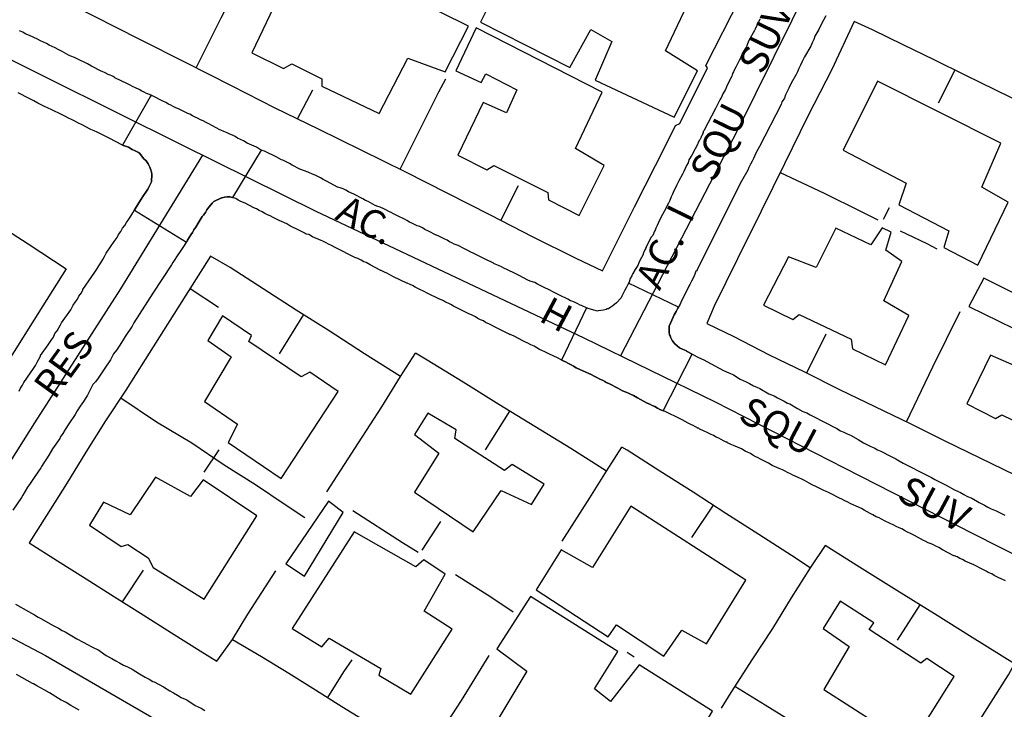
# Model space of a CAD drawing. Units: millimetres. Extents: x 185548 to 187962, y 1660429 to 1663206.
# Drawn here: x 185910 to 185998, y 1663041 to 1663102 of the extents above; entities that cross this region are included whole.
import ezdxf
from ezdxf.enums import TextEntityAlignment as Align

# ---------------------------------------------------------------- set-up
doc = ezdxf.new("R2010")
doc.units = ezdxf.units.MM
for name, color, linetype in [('IMAGEM', 7, 'Continuous'), ('V-AREA_VERDE', 3, 'Continuous'), ('V-CRUZAMENTO', 1, 'Continuous'), ('V-EDIFICACAO', 2, 'Continuous'), ('V-EIXO_DE_LOGRADOURO', 3, 'Continuous'), ('V-LOTE', 1, 'Continuous'), ('V-NOME_DOS_LOGRADOUROS', 7, 'Continuous'), ('V-QUADRA', 2, 'Continuous'), ('V-TESTADA', 5, 'Continuous')]:
    doc.layers.add(name, color=color, linetype=linetype)
picture_1 = doc.add_image_def('image1.jpg', size_in_pixel=(4022, 4626))

msp = doc.modelspace()

# ---------------------------------------------------------------- linework, layer by layer
at = {"layer": 'V-AREA_VERDE'}
msp.add_lwpolyline([(185915.61, 1663040.73), (185915.14, 1663040.99), (185914.86, 1663041.14), (185914.46, 1663041.4), (185914.16, 1663041.55), (185914, 1663041.62), (185912.97, 1663042.26), (185912.48, 1663042.54), (185912.18, 1663042.71), (185911.84, 1663042.9), (185911.54, 1663043.07), (185911.47, 1663043.1), (185910.51, 1663043.63), (185910.04, 1663043.91)], dxfattribs=at)
at = {"layer": 'V-CRUZAMENTO'}
for points in [[(185929.98, 1663091.54), (185929.72, 1663091.67), (185929.5, 1663091.8), (185929.25, 1663091.93), (185929.03, 1663092.02), (185928.8, 1663092.14), (185928.5, 1663092.25), (185928.22, 1663092.38), (185928.15, 1663092.4), (185927.47, 1663092.76), (185927.15, 1663092.92), (185926.91, 1663093.05), (185926.65, 1663093.19), (185926.42, 1663093.3), (185926.16, 1663093.43), (185925.95, 1663093.52), (185925.71, 1663093.65), (185925.45, 1663093.78), (185925.3, 1663093.84), (185924.81, 1663094.08), (185924.45, 1663094.27), (185924.23, 1663094.37), (185923.97, 1663094.48), (185923.78, 1663094.59), (185923.56, 1663094.69), (185923.33, 1663094.82), (185923.05, 1663094.96), (185922.19, 1663095.4), (185922.012, 1663095.472), (185921.92, 1663095.35), (185919.471, 1663091.041), (185919.53, 1663091.01), (185919.64, 1663090.96), (185920.01, 1663090.84), (185920.33, 1663090.66), (185920.59, 1663090.54), (185920.71, 1663090.47), (185920.78, 1663090.43), (185920.88, 1663090.37), (185920.97, 1663090.32), (185921.38, 1663089.83), (185921.57, 1663089.64), (185921.74, 1663089.38), (185921.87, 1663089.12), (185921.89, 1663089.08), (185921.93, 1663088.97), (185921.96, 1663088.91), (185921.98, 1663088.87), (185921.98, 1663088.8), (185922.02, 1663088.76), (185922.04, 1663088.63), (185922.08, 1663088.44), (185922.06, 1663087.77), (185921.87, 1663087.41), (185921.72, 1663087.11), (185921.55, 1663086.85), (185921.33, 1663086.55), (185921.08, 1663086.14), (185920.59, 1663085.37), (185920.54, 1663085.27), (185920.529, 1663085.251), (185925.17, 1663082.4), (185925.24, 1663082.5), (185925.26, 1663082.56), (185925.41, 1663082.82), (185925.56, 1663083.04), (185925.71, 1663083.25), (185925.83, 1663083.48), (185926.01, 1663083.74), (185926.22, 1663084.08), (185926.57, 1663084.69), (185926.69, 1663084.81), (185926.85, 1663085.03), (185926.99, 1663085.26), (185927.17, 1663085.5), (185927.34, 1663085.73), (185927.44, 1663085.86), (185927.6, 1663086.01), (185928.28, 1663086.34), (185928.35, 1663086.35), (185928.56, 1663086.4), (185928.78, 1663086.42), (185929.03, 1663086.42), (185929.25, 1663086.38), (185929.293, 1663086.365), (185931.851, 1663090.592), (185931.67, 1663090.69), (185931.39, 1663090.84), (185931.2, 1663090.93), (185930.58, 1663091.22), (185930.23, 1663091.42)], [(185968.5, 1663073.51), (185968.45, 1663073.6), (185968.41, 1663073.65), (185968.26, 1663073.95), (185968.22, 1663074.08), (185968.17, 1663074.12), (185968.17, 1663074.2), (185968.15, 1663074.31), (185968.13, 1663074.42), (185968.15, 1663074.93), (185968.5, 1663075.72), (185968.6, 1663075.92), (185968.78, 1663076.22), (185968.93, 1663076.52), (185968.976, 1663076.602), (185964.521, 1663078.749), (185964.42, 1663078.58), (185964.32, 1663078.32), (185964.21, 1663078.11), (185964.08, 1663077.89), (185963.93, 1663077.59), (185963.87, 1663077.44), (185963.44, 1663076.99), (185963.14, 1663076.73), (185962.95, 1663076.6), (185962.73, 1663076.45), (185962.63, 1663076.45), (185962.52, 1663076.41), (185962.31, 1663076.34), (185962.05, 1663076.3), (185961.83, 1663076.28), (185961.77, 1663076.26), (185961.02, 1663076.45), (185960.79, 1663076.55), (185958.56, 1663071.899), (185958.7, 1663071.82), (185958.92, 1663071.74), (185959.17, 1663071.58), (185959.41, 1663071.48), (185959.64, 1663071.35), (185959.86, 1663071.22), (185960.2, 1663071.07), (185961, 1663070.71), (185961.21, 1663070.6), (185961.47, 1663070.45), (185961.77, 1663070.32), (185961.96, 1663070.21), (185962.2, 1663070.11), (185962.43, 1663069.98), (185962.5, 1663069.93), (185962.54, 1663069.91), (185962.78, 1663069.81), (185963.57, 1663069.4), (185963.78, 1663069.29), (185963.98, 1663069.16), (185964.23, 1663069.08), (185964.51, 1663068.95), (185964.75, 1663068.82), (185964.96, 1663068.73), (185965.31, 1663068.54), (185966.18, 1663068.07), (185966.42, 1663067.96), (185966.63, 1663067.85), (185966.87, 1663067.75), (185967.11, 1663067.62), (185967.32, 1663067.51), (185967.54, 1663067.41), (185967.612, 1663067.384), (185970.201, 1663072.433), (185969.7, 1663072.7), (185969.68, 1663072.72), (185969.38, 1663072.83), (185969.06, 1663073), (185968.65, 1663073.34)]]:
    msp.add_lwpolyline(points, close=True, dxfattribs=at)
at = {"layer": 'V-EDIFICACAO'}
for points in [[(185932.74, 1663110.32), (185930.76, 1663106.38), (185933.58, 1663104.69), (185930.97, 1663099.24), (185933.81, 1663097.85), (185934.56, 1663098.27), (185937.21, 1663096.94), (185937.23, 1663096.28), (185942.31, 1663093.86), (185944.88, 1663098.79), (185948.19, 1663097.55), (185950.27, 1663101.63), (185932.74, 1663110.32)], [(185964.34, 1663106.86), (185964.628, 1663107.468), (185959.1, 1663110.02), (185956.278, 1663104.575), (185956.278, 1663104.575), (185953.32, 1663105.99), (185951.34, 1663101.99), (185959.29, 1663097.94), (185961.16, 1663101.32), (185963.04, 1663100.26), (185963.04, 1663100.26), (185961.55, 1663096.82), (185968.59, 1663093.52), (185970.67, 1663097.65), (185967.81, 1663099.42), (185970.24, 1663104.6), (185967.081, 1663106.259), (185966.96, 1663105.78), (185964.34, 1663106.86)], [(185950.957, 1663101.488), (185950.957, 1663101.488), (185949.15, 1663097.65), (185951.397, 1663096.619), (185951.83, 1663097.37), (185954.583, 1663095.96), (185953.65, 1663093.91), (185951.58, 1663094.825), (185949.33, 1663090.15), (185951.92, 1663088.85), (185952.53, 1663089.22), (185957.35, 1663086.82), (185957.4, 1663086.15), (185960.12, 1663084.78), (185962.35, 1663089.23), (185959.79, 1663090.75), (185962.18, 1663095.76), (185950.957, 1663101.488)], [(185986.68, 1663096.73), (185983.63, 1663090.6), (185989.26, 1663087.65), (185988.6, 1663085.72), (185993.04, 1663083.39), (185992.6, 1663081.92), (185995.64, 1663080.36), (185998.34, 1663085.97), (185995.97, 1663087.3), (185997.68, 1663091.22), (185986.68, 1663096.73)], [(185986.11, 1663082.17), (185982.98, 1663083.64), (185981.24, 1663080.14), (185978.78, 1663081.1), (185976.55, 1663076.8), (185979.15, 1663075.51), (185979.73, 1663075.94), (185984.34, 1663073.75), (185984.47, 1663072.91), (185987.42, 1663071.48), (185989.49, 1663075.87), (185987.27, 1663077.16), (185988.85, 1663080.68), (185987.44, 1663081.67), (185987.9, 1663083.3), (185987.1, 1663083.68), (185986.11, 1663082.17)], [(185998.87, 1663071.4), (185996.77, 1663072.33), (185994.66, 1663067.99), (185997.2, 1663066.68), (185997.77, 1663067.02), (186002.48, 1663064.75), (186002.54, 1663064.02), (186005.28, 1663062.69), (186008.545, 1663069.139), (186008.545, 1663069.139), (186005.62, 1663070.81), (186006.97, 1663073.77), (186005.12, 1663074.6), (186003.854, 1663071.818), (186003.854, 1663071.818), (186002.23, 1663072.53), (186003.55, 1663075.47), (185996.15, 1663079.19), (185994.82, 1663076.68), (186000.17, 1663074.05), (185998.87, 1663071.4)], [(185928.37, 1663075.85), (185927.06, 1663073.64), (185929.14, 1663072.18), (185929.14, 1663072.18), (185926.77, 1663068.21), (185929.71, 1663066.19), (185928.87, 1663064.56), (185933.6, 1663061.36), (185938.68, 1663069.1), (185936.14, 1663070.83), (185935.39, 1663070.41), (185930.72, 1663073.55), (185930.96, 1663074.09), (185928.37, 1663075.85)], [(185949.07, 1663064.9), (185949.18, 1663065.69), (185946.67, 1663067.17), (185945.47, 1663065.27), (185947.64, 1663063.61), (185945.47, 1663060.14), (185950.7, 1663056.61), (185953.19, 1663060.28), (185955.88, 1663059.03), (185957.027, 1663060.843), (185957.027, 1663060.843), (185954.16, 1663062.6), (185953.49, 1663062.05), (185949.07, 1663064.9)], [(185925.53, 1663059.76), (185922.42, 1663061.48), (185920.14, 1663058.11), (185917.79, 1663059.25), (185916.53, 1663057.2), (185919.36, 1663055.29), (185919.94, 1663055.48), (185921.75, 1663054.28), (185922.2, 1663053.43), (185926.74, 1663050.6), (185931.44, 1663058.03), (185926.66, 1663061.23), (185925.53, 1663059.76)], [(185934.02, 1663053.75), (185935.686, 1663052.647), (185939.11, 1663058.33), (185939.11, 1663058.33), (185937.8, 1663059.34), (185934.02, 1663053.75)], [(185964.739, 1663058.882), (185964.739, 1663058.882), (185961.31, 1663053.43), (185958.54, 1663055.01), (185956.31, 1663051.44), (185962.724, 1663047.248), (185963.44, 1663048.32), (185967.659, 1663045.521), (185967.659, 1663045.521), (185969.28, 1663047.85), (185971.48, 1663046.62), (185974.96, 1663052.29), (185964.739, 1663058.882)], [(185940.11, 1663056.6), (185934.58, 1663047.99), (185937.21, 1663046.36), (185937.86, 1663047.12), (185942.46, 1663044.42), (185942.29, 1663043.85), (185945.14, 1663042.16), (185948.819, 1663047.929), (185946.32, 1663049.55), (185948.2, 1663052.82), (185946.29, 1663054.11), (185945.6, 1663053.48), (185940.11, 1663056.6)], [(185955.8, 1663050.85), (185952.8, 1663046.17), (185955.46, 1663044.2), (185952.88, 1663039.89), (185963.31, 1663033.28), (185966.65, 1663038.23), (185969.55, 1663036.58), (185972.01, 1663040.63), (185965.46, 1663044.76), (185962.935, 1663041.51), (185962.935, 1663041.51), (185962.935, 1663041.51), (185961.5, 1663042.63), (185963.58, 1663045.96), (185955.8, 1663050.85)], [(185983.363, 1663050.44), (185981.87, 1663048.01), (185984.17, 1663046.38), (185981.91, 1663042.56), (185986.73, 1663039.49), (185986.85, 1663038.6), (185989.32, 1663037.01), (185993.52, 1663043.73), (185991.08, 1663045.32), (185990.55, 1663044.9), (185985.94, 1663047.91), (185986.365, 1663048.507), (185983.363, 1663050.44)]]:
    msp.add_lwpolyline(points, close=True, dxfattribs=at)
at = {"layer": 'V-EIXO_DE_LOGRADOURO'}
for points in [[(185963.83, 1663072.29), (185974.26, 1663092.41), (185980.69, 1663105.42), (185985.86, 1663116.45)], [(185890.59, 1663108.21), (185900.9, 1663102.95), (185912.83, 1663097), (185924.76, 1663091.05), (185936.69, 1663085.17), (185948.62, 1663079.53), (185960.55, 1663073.89), (185972.23, 1663068.19), (185983.73, 1663062.31), (185995.23, 1663056.43), (186006.73, 1663050.61), (186018.41, 1663045.27), (186030.18, 1663039.96)], [(185926.58, 1663090.15), (185919.29, 1663078.23), (185911.63, 1663066.31), (185904.1, 1663054.39), (185896.57, 1663042.47), (185888.67, 1663030.55), (185880.83, 1663018.63), (185873.36, 1663006.77), (185865.89, 1662994.91), (185858.36, 1662983.05), (185850.95, 1662971.19), (185843.54, 1662959.33), (185836.13, 1662947.47), (185828.53, 1662935.61), (185820.93, 1662923.75), (185813.27, 1662911.89), (185805.43, 1662900.03), (185800.04, 1662891.46)], [(185902.05, 1663051.14), (185912.6, 1663045.6), (185922.79, 1663039.67), (185932.98, 1663033.74), (185943.24, 1663027.93), (185953.5, 1663022.55), (185963.69, 1663016.98), (185973.76, 1663011.29), (185983.47, 1663005.78), (185987.44, 1663003.63)]]:
    msp.add_lwpolyline(points, dxfattribs=at)
at = {"layer": 'V-LOTE'}
for points in [[(185971.41, 1663098.13), (185974.48, 1663104.14), (185975.56, 1663106.38), (185962.52, 1663112.75), (185958.63, 1663114.71), (185954.67, 1663116.7), (185950.64, 1663118.67), (185946.61, 1663120.64), (185942.58, 1663122.72), (185938.51, 1663124.75), (185934.4, 1663126.68), (185930.27, 1663128.74), (185926.14, 1663130.71), (185922.07, 1663132.83), (185921.63, 1663133.07), (185918.45, 1663126.59)], [(185916.82, 1663123.21), (185914.23, 1663117.89), (185911.75, 1663113.08), (185909.29, 1663108.14), (185908.64, 1663106.73), (185912.73, 1663104.62), (185916.88, 1663102.56), (185920.99, 1663100.48), (185925.1, 1663098.4), (185929.21, 1663096.32), (185933.03, 1663094.37), (185936.89, 1663092.48), (185940.75, 1663090.59), (185944.61, 1663088.7), (185948.41, 1663086.77), (185952.21, 1663084.82), (185956.01, 1663082.87), (185959.83, 1663080.98), (185962.21, 1663079.84), (185965.05, 1663085.55), (185967.89, 1663091.09), (185968.7, 1663092.79)], [(185926.03, 1663097.93), (185928.26, 1663102.37), (185930.1, 1663106.03)], [(185999.95, 1663094.6), (185997.24, 1663095.94), (185994.49, 1663097.28), (185991.74, 1663098.62), (185988.99, 1663099.96), (185986.24, 1663101.3), (185984.63, 1663102.04), (185982.63, 1663097.78), (185980.5, 1663093.61), (185978.42, 1663089.38), (185976.34, 1663085.15), (185974.24, 1663080.92), (185972.14, 1663076.69), (185971.49, 1663075.16), (185973.9, 1663074), (185977.05, 1663072.35), (185980.2, 1663070.86), (185983.3, 1663069.29), (185986.45, 1663067.77), (185989.6, 1663066.25), (185992.7, 1663064.7), (185995.82, 1663063.2), (185998.92, 1663061.68)], [(185993.58, 1663097.72), (185992.09, 1663094.78)], [(185944.19, 1663088.91), (185947.64, 1663095.79), (185948.25, 1663096.94)], [(185935.05, 1663093.38), (185936.41, 1663095.97)], [(185978.04, 1663088.61), (185981.94, 1663086.76), (185985.18, 1663085.16), (185986.73, 1663084.37)], [(185953.17, 1663084.33), (185954.72, 1663087.43)], [(185987.22, 1663084.44), (185987.75, 1663085.49)], [(185906.85, 1663084.96), (185911.07, 1663082.24), (185914.46, 1663080.01), (185912.38, 1663076.72), (185909.02, 1663071.37), (185905.68, 1663066.09), (185902.46, 1663061.08), (185899.24, 1663056.07), (185896.02, 1663051.06), (185892.82, 1663046.01), (185889.6, 1663040.93), (185886.38, 1663035.85)], [(185988.71, 1663083.39), (185991.08, 1663082.27), (185991.98, 1663081.79)], [(185944.22, 1663070.44), (185941.02, 1663072.46), (185937.87, 1663074.51), (185934.93, 1663076.35), (185931.99, 1663078.24), (185929.05, 1663080.13), (185927.3, 1663081.14), (185921.48, 1663071.96), (185919.77, 1663069.22), (185917.97, 1663066.48), (185916.2, 1663063.71), (185914.49, 1663060.89), (185912.69, 1663058.07), (185911.15, 1663055.61), (185913.68, 1663054.01), (185916.22, 1663052.41), (185918.76, 1663050.81), (185921.3, 1663049.21), (185923.84, 1663047.61), (185926.38, 1663046.01), (185927.88, 1663045.09)], [(185925.49, 1663078.28), (185928.03, 1663076.62)], [(185989.29, 1663066.4), (185991.63, 1663071.28), (185994.04, 1663076.23)], [(185935.59, 1663075.94), (185933.42, 1663072.46)], [(185980.4, 1663070.76), (185982.11, 1663074.23)], [(185937.67, 1663060.16), (185940.49, 1663064.52), (185942.56, 1663067.72), (185944.22, 1663070.44), (185945.55, 1663072.52)], [(185962.56, 1663061.99), (185959.39, 1663064.01), (185956.19, 1663065.98), (185952.99, 1663067.95), (185949.79, 1663069.92), (185946.59, 1663071.89), (185945.55, 1663072.52)], [(185919.32, 1663068.53), (185922.5, 1663066.39), (185925.63, 1663064.53), (185928.53, 1663062.56), (185931.3, 1663060.81), (185933.96, 1663059.03), (185935.69, 1663057.89)], [(185951.8, 1663063.89), (185953.95, 1663067.36)], [(185958.63, 1663055.76), (185961.09, 1663059.64), (185962.56, 1663061.99), (185963.93, 1663064.15)], [(185980.7, 1663053.39), (185979.05, 1663054.49), (185976.12, 1663056.37), (185973.2, 1663058.25), (185970.28, 1663060.13), (185967.31, 1663061.99), (185964.4, 1663063.88), (185963.93, 1663064.15)], [(185926.75, 1663061.93), (185928.07, 1663063.91)], [(185970.15, 1663056.11), (185972.09, 1663058.97)], [(185939.99, 1663058.5), (185944.39, 1663055.66), (185945.79, 1663054.8)], [(185946.15, 1663054.98), (185947.82, 1663057.52)], [(185965.76, 1663029.74), (185969.98, 1663027.19), (185972.9, 1663025.33), (185975.82, 1663023.52), (185978.74, 1663021.71), (185981.66, 1663019.92), (185982.8, 1663019.25), (185985.04, 1663022.8), (185987.69, 1663027.03), (185990.34, 1663031.26), (185993.02, 1663035.44), (185995.7, 1663039.65), (185998.36, 1663043.88), (185998.88, 1663044.85), (185995.13, 1663047.2), (185991.78, 1663049.29), (185988.43, 1663051.38), (185985.08, 1663053.47), (185982.02, 1663055.38)], [(185982.02, 1663055.38), (185980.7, 1663053.39), (185979.02, 1663050.72), (185977.34, 1663047.99), (185975.56, 1663045.28), (185973.63, 1663042.3), (185972.77, 1663040.89)], [(185919.46, 1663050.37), (185921.33, 1663053.19)], [(185927.88, 1663045.09), (185929.27, 1663047.01), (185930.63, 1663049.28), (185933.11, 1663053.13)], [(185949.12, 1663052.79), (185952.27, 1663050.82), (185954.25, 1663049.49)], [(185988.48, 1663046.96), (185990.5, 1663050.09)], [(185929.27, 1663047.01), (185931.85, 1663045.51), (185934.27, 1663044.02), (185936.64, 1663042.53), (185939.01, 1663041.06), (185941.38, 1663039.59), (185943.75, 1663038.12), (185946.28, 1663036.59)], [(185946.28, 1663036.59), (185947.6, 1663038.45), (185949.66, 1663041.58), (185952.11, 1663045.58)], [(185964.41, 1663045.89), (185965.02, 1663045.48)], [(185937.75, 1663041.84), (185939.17, 1663044.13), (185939.93, 1663045.21)], [(185974, 1663042.87), (185976.7, 1663041.21), (185979.18, 1663039.66), (185980.32, 1663038.94)]]:
    msp.add_lwpolyline(points, dxfattribs=at)
at = {"layer": 'V-QUADRA'}
for points in [[(185982.09, 1663102.56), (185981.68, 1663101.77), (185981.47, 1663101.34), (185981.29, 1663101.04), (185981.12, 1663100.74), (185981.02, 1663100.44), (185980.89, 1663100.14), (185980.76, 1663099.86), (185980.2, 1663098.9), (185979.99, 1663098.47), (185979.84, 1663098.17), (185979.69, 1663097.87), (185979.56, 1663097.57), (185979.46, 1663097.33), (185979.02, 1663096.54), (185978.81, 1663096.11), (185978.64, 1663095.81), (185978.49, 1663095.51), (185978.4, 1663095.21), (185978.21, 1663094.91), (185978.19, 1663094.89), (185978.12, 1663094.65), (185976.2, 1663090.91), (185975.89, 1663090.37), (185975.76, 1663090.11), (185975.66, 1663089.85), (185975.53, 1663089.6), (185975.4, 1663089.34), (185975.25, 1663089.04), (185975.15, 1663088.8), (185974.58, 1663087.82), (185972.67, 1663083.99), (185970.64, 1663079.93), (185970.62, 1663079.84), (185970.51, 1663079.8), (185970.43, 1663079.56), (185970.3, 1663079.26), (185970.13, 1663078.92), (185969.98, 1663078.62), (185969.91, 1663078.47), (185969.5, 1663077.68), (185969.25, 1663077.16), (185969.12, 1663076.86), (185968.93, 1663076.52), (185968.78, 1663076.22), (185968.6, 1663075.92), (185968.5, 1663075.72), (185968.15, 1663074.93), (185968.13, 1663074.42), (185968.15, 1663074.31), (185968.17, 1663074.2), (185968.17, 1663074.12), (185968.22, 1663074.08), (185968.26, 1663073.95), (185968.41, 1663073.65), (185968.45, 1663073.6), (185968.5, 1663073.51), (185968.65, 1663073.34), (185969.06, 1663073), (185969.38, 1663072.83), (185969.68, 1663072.72), (185969.7, 1663072.7), (185969.7, 1663072.7), (185970.75, 1663072.14), (185971.22, 1663071.93), (185971.5, 1663071.78), (185972.98, 1663070.98), (185973.45, 1663070.75), (185973.75, 1663070.64), (185973.86, 1663070.58), (185974.48, 1663070.21), (185975, 1663069.95), (185975.3, 1663069.81), (185975.64, 1663069.61), (185975.94, 1663069.48), (185976.22, 1663069.36), (185977.01, 1663068.9), (185977.48, 1663068.71), (185977.78, 1663068.54), (185978.08, 1663068.39), (185978.38, 1663068.24), (185978.68, 1663068.07), (185978.88, 1663067.99), (185979.58, 1663067.58), (185980.06, 1663067.32), (185980.4, 1663067.19), (185980.7, 1663067.02), (185981, 1663066.87), (185981.3, 1663066.72), (185981.62, 1663066.55), (185982.2, 1663066.25), (185982.71, 1663065.99), (185983.06, 1663065.8), (185983.4, 1663065.6), (185983.7, 1663065.47), (185984, 1663065.32), (185984.28, 1663065.2), (185984.96, 1663064.81), (185985.46, 1663064.53), (185985.8, 1663064.34), (185986.1, 1663064.21), (185986.4, 1663064.08), (185986.7, 1663063.91), (185986.98, 1663063.78), (185987.86, 1663063.33), (185988.33, 1663063.09), (185988.63, 1663062.92), (185988.97, 1663062.73), (185989.27, 1663062.58), (185989.64, 1663062.39), (185990.43, 1663061.98), (185990.9, 1663061.75), (185991.2, 1663061.59), (185991.5, 1663061.44), (185991.8, 1663061.27), (185992.1, 1663061.12), (185992.4, 1663060.97), (185992.7, 1663060.82), (185992.81, 1663060.76), (185993.56, 1663060.35), (185994.08, 1663060.11), (185994.38, 1663059.94), (185994.72, 1663059.75), (185995.02, 1663059.64), (185995.08, 1663059.6), (185995.75, 1663059.22), (185996.22, 1663058.98), (185996.52, 1663058.81), (185996.82, 1663058.66), (185997.12, 1663058.53), (185997.27, 1663058.47), (185998.02, 1663058.08)], [(185976.22, 1663102.24), (185976.13, 1663102.03), (185976.04, 1663101.86), (185975.92, 1663101.62), (185975.79, 1663101.36), (185975.73, 1663101.24), (185975.25, 1663100.36), (185975.12, 1663100.06), (185975.02, 1663099.8), (185974.89, 1663099.59), (185974.8, 1663099.41), (185974.67, 1663099.18), (185974.56, 1663098.96), (185974.46, 1663098.73), (185974.42, 1663098.62), (185974.07, 1663097.97), (185973.9, 1663097.66), (185973.88, 1663097.55), (185973.79, 1663097.4), (185973.71, 1663097.19), (185973.6, 1663096.97), (185973.51, 1663096.76), (185973.41, 1663096.54), (185973.26, 1663096.22), (185973.15, 1663095.98), (185972.91, 1663095.6), (185972.79, 1663095.3), (185972.66, 1663095.06), (185972.28, 1663094.29), (185972.28, 1663094.29), (185971.23, 1663092.3), (185971.18, 1663092.25), (185971.18, 1663092.1), (185971.11, 1663092.08), (185971.11, 1663092), (185971.05, 1663091.85), (185970.98, 1663091.8), (185970.98, 1663091.74), (185970.96, 1663091.7), (185970.92, 1663091.63), (185970.9, 1663091.57), (185970.88, 1663091.52), (185970.81, 1663091.44), (185970.7, 1663091.18), (185970.69, 1663091.16), (185970.66, 1663091.1), (185970.45, 1663090.71), (185970.17, 1663090.13), (185969.91, 1663089.72), (185969.83, 1663089.47), (185969.7, 1663089.21), (185969.57, 1663088.95), (185969.44, 1663088.7), (185969.34, 1663088.46), (185969.01, 1663087.86), (185968.84, 1663087.5), (185968.71, 1663087.24), (185968.56, 1663086.98), (185968.45, 1663086.68), (185968.33, 1663086.42), (185968.2, 1663086.12), (185968.07, 1663085.87), (185967.94, 1663085.61), (185967.88, 1663085.46), (185967.36, 1663084.53), (185967.19, 1663084.15), (185967.08, 1663083.89), (185966.95, 1663083.64), (185966.87, 1663083.38), (185966.85, 1663083.36), (185966.68, 1663082.98), (185966.55, 1663082.85), (185966.1, 1663081.97), (185966.1, 1663081.94), (185966.05, 1663081.85), (185966.03, 1663081.79), (185965.97, 1663081.71), (185965.86, 1663081.45), (185965.8, 1663081.24), (185965.67, 1663081.02), (185965.54, 1663080.76), (185965.45, 1663080.55), (185965.35, 1663080.31), (185965.11, 1663079.95), (185964.92, 1663079.61), (185964.81, 1663079.39), (185964.68, 1663079.15), (185964.57, 1663078.83), (185964.42, 1663078.58), (185964.32, 1663078.32), (185964.21, 1663078.11), (185964.08, 1663077.89), (185963.93, 1663077.59), (185963.87, 1663077.44), (185963.44, 1663076.99), (185963.14, 1663076.73), (185962.95, 1663076.6), (185962.73, 1663076.45), (185962.63, 1663076.45), (185962.52, 1663076.41), (185962.31, 1663076.34), (185962.05, 1663076.3), (185961.83, 1663076.28), (185961.77, 1663076.26), (185961.02, 1663076.45), (185960.72, 1663076.58), (185960.46, 1663076.69), (185960.35, 1663076.75), (185960.22, 1663076.8), (185960.01, 1663076.9), (185959.78, 1663077.01), (185959.56, 1663077.1), (185959.35, 1663077.18), (185959.11, 1663077.33), (185958.83, 1663077.46), (185958.68, 1663077.53), (185958.15, 1663077.8), (185957.8, 1663077.97), (185957.59, 1663078.08), (185957.33, 1663078.21), (185957.12, 1663078.3), (185956.9, 1663078.42), (185956.65, 1663078.55), (185956.43, 1663078.66), (185956.19, 1663078.79), (185955.87, 1663078.9), (185955.62, 1663078.98), (185955.55, 1663079.01), (185954.78, 1663079.43), (185954.42, 1663079.6), (185954.42, 1663079.6), (185954.2, 1663079.71), (185953.99, 1663079.82), (185953.75, 1663079.94), (185953.43, 1663080.07), (185953.21, 1663080.2), (185952.94, 1663080.33), (185952.66, 1663080.44), (185952.38, 1663080.59), (185951.82, 1663080.85), (185951.46, 1663081.02), (185951.22, 1663081.15), (185950.94, 1663081.3), (185950.69, 1663081.43), (185950.47, 1663081.51), (185950.23, 1663081.66), (185949.93, 1663081.81), (185949.35, 1663082.11), (185949.01, 1663082.22), (185948.8, 1663082.35), (185948.58, 1663082.43), (185948.37, 1663082.56), (185948.11, 1663082.69), (185947.86, 1663082.8), (185947.64, 1663082.93), (185947.43, 1663083.01), (185947.4, 1663083.01), (185946.72, 1663083.38), (185946.4, 1663083.53), (185946.18, 1663083.66), (185945.93, 1663083.78), (185945.71, 1663083.85), (185945.47, 1663083.96), (185945.24, 1663084.08), (185945.03, 1663084.17), (185944.79, 1663084.32), (185944.57, 1663084.43), (185943.95, 1663084.75), (185943.61, 1663084.92), (185943.4, 1663085.03), (185943.18, 1663085.14), (185942.93, 1663085.26), (185942.73, 1663085.37), (185942.41, 1663085.5), (185942.2, 1663085.58), (185941.98, 1663085.67), (185941.34, 1663086.01), (185941.1, 1663086.12), (185940.86, 1663086.25), (185940.57, 1663086.4), (185940.35, 1663086.51), (185940.12, 1663086.63), (185939.8, 1663086.79), (185939.58, 1663086.89), (185939.36, 1663087.02), (185939.11, 1663087.13), (185938.85, 1663087.23), (185938.64, 1663087.3), (185938.61, 1663087.3), (185937.69, 1663087.81), (185937.35, 1663087.99), (185937.11, 1663088.11), (185936.85, 1663088.24), (185936.62, 1663088.35), (185936.38, 1663088.46), (185936.11, 1663088.58), (185936, 1663088.63), (185935.25, 1663088.91), (185935.01, 1663089.01), (185934.82, 1663089.12), (185934.58, 1663089.25), (185934.33, 1663089.4), (185934.05, 1663089.55), (185933.75, 1663089.7), (185933.64, 1663089.74), (185933.15, 1663089.98), (185932.81, 1663090.17), (185932.59, 1663090.26), (185932.35, 1663090.39), (185932.12, 1663090.51), (185931.91, 1663090.56), (185931.67, 1663090.69), (185931.39, 1663090.84), (185931.2, 1663090.93), (185930.58, 1663091.22), (185930.23, 1663091.42), (185929.98, 1663091.54), (185929.72, 1663091.67), (185929.5, 1663091.8), (185929.25, 1663091.93), (185929.03, 1663092.02), (185928.8, 1663092.14), (185928.5, 1663092.25), (185928.22, 1663092.38), (185928.15, 1663092.4), (185927.47, 1663092.76), (185927.15, 1663092.92), (185926.91, 1663093.05), (185926.65, 1663093.19), (185926.42, 1663093.3), (185926.16, 1663093.43), (185926.16, 1663093.43), (185925.95, 1663093.52), (185925.71, 1663093.65), (185925.45, 1663093.78), (185925.3, 1663093.84), (185924.81, 1663094.08), (185924.45, 1663094.27), (185924.23, 1663094.37), (185923.97, 1663094.48), (185923.78, 1663094.59), (185923.56, 1663094.69), (185923.33, 1663094.82), (185923.05, 1663094.96), (185922.19, 1663095.4), (185921.87, 1663095.53), (185921.62, 1663095.64), (185921.4, 1663095.75), (185921.19, 1663095.85), (185920.95, 1663095.98), (185920.63, 1663096.13), (185920.37, 1663096.26), (185920.16, 1663096.37), (185919.92, 1663096.48), (185918.8, 1663097.02), (185918.8, 1663097.06), (185918.74, 1663097.1), (185918.63, 1663097.14), (185918.53, 1663097.22), (185918.36, 1663097.27), (185918.19, 1663097.33), (185917.93, 1663097.46), (185917.67, 1663097.59), (185917.56, 1663097.63), (185916.72, 1663098.08), (185916.34, 1663098.28), (185916.06, 1663098.42), (185915.74, 1663098.58), (185915.44, 1663098.72), (185915.2, 1663098.83), (185914.88, 1663098.96), (185914.73, 1663099.03), (185914.11, 1663099.37), (185913.73, 1663099.56), (185913.47, 1663099.69), (185913.21, 1663099.82), (185912.95, 1663099.95), (185912.7, 1663100.08), (185912.44, 1663100.21), (185912.18, 1663100.33), (185911.9, 1663100.46), (185911.19, 1663100.8), (185910.81, 1663100.95), (185910.59, 1663101.08), (185910.3, 1663101.21)], [(185910.27, 1663069.14), (185910.4, 1663069.4), (185910.57, 1663069.66), (185910.68, 1663069.89), (185911.28, 1663070.77), (185911.54, 1663071.16), (185911.71, 1663071.42), (185911.88, 1663071.72), (185912.01, 1663071.97), (185912.16, 1663072.23), (185912.18, 1663072.29), (185912.86, 1663073.26), (185913.14, 1663073.69), (185913.32, 1663073.95), (185913.44, 1663074.25), (185913.64, 1663074.5), (185913.81, 1663074.76), (185913.96, 1663075.02), (185914.05, 1663075.21), (185914.86, 1663076.36), (185915.07, 1663076.78), (185915.29, 1663077.08), (185915.46, 1663077.33), (185915.59, 1663077.59), (185915.82, 1663077.89), (185915.93, 1663078.15), (185915.93, 1663078.17), (185916.75, 1663079.35), (185917, 1663079.73), (185917.18, 1663079.99), (185917.35, 1663080.29), (185917.54, 1663080.55), (185917.73, 1663080.85), (185917.88, 1663081.11), (185918.01, 1663081.41), (185918.06, 1663081.51), (185918.72, 1663082.44), (185918.98, 1663082.82), (185919.12, 1663083.08), (185919.32, 1663083.34), (185919.47, 1663083.64), (185919.68, 1663083.89), (185919.83, 1663084.15), (185920.02, 1663084.45), (185920.22, 1663084.71), (185920.39, 1663085.01), (185920.54, 1663085.27), (185920.59, 1663085.37), (185921.08, 1663086.14), (185921.33, 1663086.55), (185921.55, 1663086.85), (185921.72, 1663087.11), (185921.87, 1663087.41), (185922.06, 1663087.77), (185922.08, 1663088.44), (185922.04, 1663088.63), (185922.02, 1663088.76), (185921.98, 1663088.8), (185921.98, 1663088.87), (185921.96, 1663088.91), (185921.93, 1663088.97), (185921.89, 1663089.08), (185921.87, 1663089.12), (185921.74, 1663089.38), (185921.57, 1663089.64), (185921.38, 1663089.83), (185920.97, 1663090.32), (185920.88, 1663090.37), (185920.78, 1663090.43), (185920.71, 1663090.47), (185920.59, 1663090.54), (185920.33, 1663090.66), (185920.01, 1663090.84), (185919.64, 1663090.96), (185919.53, 1663091.01), (185918.8, 1663091.39), (185918.4, 1663091.59), (185918.16, 1663091.72), (185917.82, 1663091.89), (185917.52, 1663092.04), (185917.2, 1663092.19), (185916.94, 1663092.32), (185916.64, 1663092.44), (185916.58, 1663092.47), (185915.89, 1663092.83), (185915.48, 1663093.02), (185915.48, 1663093.02), (185915.27, 1663093.15), (185914.93, 1663093.32), (185914.67, 1663093.45), (185914.39, 1663093.58), (185914.05, 1663093.76), (185913.17, 1663094.18), (185912.78, 1663094.35), (185912.52, 1663094.48), (185912.18, 1663094.65), (185911.92, 1663094.78), (185911.58, 1663094.97), (185911.52, 1663095), (185910.85, 1663095.34), (185910.47, 1663095.55), (185910.19, 1663095.68)], [(185998.1, 1663052.23), (185997.72, 1663052.42), (185997.51, 1663052.5), (185997.33, 1663052.61), (185997.08, 1663052.72), (185996.88, 1663052.85), (185996.56, 1663052.98), (185996.37, 1663053.1), (185996.07, 1663053.26), (185995.28, 1663053.66), (185994.93, 1663053.81), (185994.72, 1663053.9), (185994.51, 1663054), (185994.25, 1663054.13), (185994.03, 1663054.24), (185994.03, 1663054.24), (185993.78, 1663054.37), (185993.56, 1663054.46), (185993.5, 1663054.48), (185992.49, 1663055.01), (185992.15, 1663055.21), (185991.89, 1663055.33), (185991.68, 1663055.44), (185991.46, 1663055.53), (185991.22, 1663055.63), (185990.95, 1663055.76), (185990.79, 1663055.83), (185989.98, 1663056.28), (185989.62, 1663056.45), (185989.38, 1663056.58), (185989.1, 1663056.73), (185988.85, 1663056.88), (185988.63, 1663056.96), (185988.37, 1663057.09), (185988.14, 1663057.2), (185987.39, 1663057.54), (185987.04, 1663057.74), (185986.83, 1663057.84), (185986.59, 1663057.95), (185986.29, 1663058.12), (185986.04, 1663058.25), (185985.76, 1663058.38), (185985.5, 1663058.53), (185985.26, 1663058.68), (185985.01, 1663058.81), (185984.32, 1663059.11), (185984, 1663059.26), (185983.79, 1663059.37), (185983.53, 1663059.52), (185983.31, 1663059.6), (185983.08, 1663059.73), (185982.8, 1663059.88), (185982.56, 1663059.99), (185982.32, 1663060.11), (185982.07, 1663060.22), (185981.92, 1663060.29), (185981.21, 1663060.65), (185980.87, 1663060.8), (185980.61, 1663060.95), (185980.4, 1663061.06), (185980.18, 1663061.17), (185979.95, 1663061.29), (185979.69, 1663061.42), (185979.37, 1663061.55), (185979.16, 1663061.66), (185978.94, 1663061.77), (185978.68, 1663061.89), (185978.47, 1663062), (185978.25, 1663062.11), (185977.95, 1663062.24), (185977.93, 1663062.24), (185977.33, 1663062.52), (185976.99, 1663062.71), (185976.75, 1663062.84), (185976.52, 1663062.95), (185976.28, 1663063.07), (185976.07, 1663063.18), (185975.85, 1663063.29), (185975.59, 1663063.44), (185975.38, 1663063.57), (185975.12, 1663063.69), (185974.91, 1663063.8), (185974.59, 1663063.98), (185973.88, 1663064.28), (185973.58, 1663064.4), (185973.58, 1663064.45), (185973.54, 1663064.45), (185973.47, 1663064.47), (185973.34, 1663064.53), (185973.3, 1663064.58), (185973.21, 1663064.6), (185973.09, 1663064.64), (185972.98, 1663064.72), (185972.76, 1663064.83), (185972.57, 1663064.94), (185972.34, 1663065.03), (185972.1, 1663065.18), (185971.82, 1663065.3), (185971.71, 1663065.35), (185971.09, 1663065.67), (185970.84, 1663065.75), (185970.81, 1663065.8), (185970.75, 1663065.82), (185970.68, 1663065.84), (185970.64, 1663065.86), (185970.6, 1663065.88), (185970.49, 1663065.95), (185970.28, 1663066.06), (185970.07, 1663066.16), (185969.83, 1663066.29), (185969.57, 1663066.42), (185969.29, 1663066.57), (185968.99, 1663066.72), (185968.76, 1663066.83), (185968.14, 1663067.15), (185967.79, 1663067.32), (185967.79, 1663067.32), (185967.54, 1663067.41), (185967.32, 1663067.51), (185967.11, 1663067.62), (185966.87, 1663067.75), (185966.63, 1663067.85), (185966.42, 1663067.96), (185966.18, 1663068.07), (185965.31, 1663068.54), (185964.96, 1663068.73), (185964.75, 1663068.82), (185964.51, 1663068.95), (185964.23, 1663069.08), (185963.98, 1663069.16), (185963.78, 1663069.29), (185963.57, 1663069.4), (185962.78, 1663069.81), (185962.54, 1663069.91), (185962.5, 1663069.93), (185962.43, 1663069.98), (185962.2, 1663070.11), (185961.96, 1663070.21), (185961.77, 1663070.32), (185961.47, 1663070.45), (185961.21, 1663070.6), (185961, 1663070.71), (185960.2, 1663071.07), (185959.86, 1663071.22), (185959.64, 1663071.35), (185959.41, 1663071.48), (185959.17, 1663071.58), (185958.92, 1663071.74), (185958.7, 1663071.82), (185958.47, 1663071.95), (185958.25, 1663072.06), (185957.42, 1663072.44), (185957.07, 1663072.62), (185956.82, 1663072.74), (185956.6, 1663072.85), (185956.37, 1663072.98), (185956.11, 1663073.13), (185955.83, 1663073.26), (185955.57, 1663073.41), (185955.36, 1663073.49), (185955.12, 1663073.6), (185954.33, 1663074.03), (185953.99, 1663074.16), (185953.92, 1663074.18), (185953.86, 1663074.22), (185953.77, 1663074.27), (185953.55, 1663074.37), (185953.36, 1663074.48), (185953.08, 1663074.63), (185952.76, 1663074.78), (185952.16, 1663075.1), (185951.8, 1663075.25), (185951.61, 1663075.38), (185951.35, 1663075.49), (185951.11, 1663075.61), (185950.9, 1663075.74), (185950.53, 1663075.92), (185950.3, 1663076), (185949.53, 1663076.39), (185949.18, 1663076.58), (185948.93, 1663076.71), (185948.71, 1663076.84), (185948.46, 1663076.97), (185948.24, 1663077.05), (185948.05, 1663077.16), (185947.73, 1663077.31), (185947.7, 1663077.31), (185946.59, 1663077.84), (185946.27, 1663078.02), (185946.01, 1663078.14), (185945.82, 1663078.23), (185945.54, 1663078.4), (185945.28, 1663078.53), (185945.07, 1663078.64), (185944.81, 1663078.75), (185944.79, 1663078.75), (185943.61, 1663079.32), (185943.27, 1663079.49), (185943.05, 1663079.62), (185942.75, 1663079.75), (185942.5, 1663079.86), (185942.47, 1663079.86), (185941.53, 1663080.37), (185941.17, 1663080.57), (185940.95, 1663080.65), (185940.72, 1663080.8), (185940.42, 1663080.93), (185940.16, 1663081.04), (185939.86, 1663081.19), (185939.69, 1663081.28), (185938.94, 1663081.66), (185938.59, 1663081.83), (185938.36, 1663081.96), (185938.08, 1663082.09), (185937.82, 1663082.22), (185937.59, 1663082.35), (185937.31, 1663082.47), (185937.31, 1663082.47), (185937.16, 1663082.54), (185936.4, 1663082.88), (185936.06, 1663083.07), (185935.81, 1663083.12), (185935.72, 1663083.16), (185935.7, 1663083.2), (185935.59, 1663083.25), (185935.34, 1663083.38), (185935.12, 1663083.48), (185934.93, 1663083.59), (185934.61, 1663083.74), (185934.37, 1663083.85), (185934.09, 1663084.02), (185933.43, 1663084.32), (185933.11, 1663084.47), (185932.87, 1663084.6), (185932.61, 1663084.73), (185932.38, 1663084.83), (185932.14, 1663084.96), (185931.9, 1663085.09), (185931.65, 1663085.22), (185931.39, 1663085.35), (185931.15, 1663085.46), (185930.38, 1663085.88), (185930.02, 1663086.01), (185929.76, 1663086.14), (185929.57, 1663086.27), (185929.25, 1663086.38), (185929.03, 1663086.42), (185928.78, 1663086.42), (185928.56, 1663086.4), (185928.35, 1663086.35), (185928.28, 1663086.34), (185927.6, 1663086.01), (185927.44, 1663085.86), (185927.34, 1663085.73), (185927.17, 1663085.5), (185926.99, 1663085.26), (185926.85, 1663085.03), (185926.69, 1663084.81), (185926.57, 1663084.69), (185926.22, 1663084.08), (185926.01, 1663083.74), (185925.83, 1663083.48), (185925.71, 1663083.25), (185925.56, 1663083.04), (185925.41, 1663082.82), (185925.26, 1663082.56), (185925.24, 1663082.5), (185924.77, 1663081.83), (185924.53, 1663081.49), (185924.4, 1663081.28), (185924.29, 1663081.08), (185924.14, 1663080.85), (185923.95, 1663080.59), (185923.84, 1663080.39), (185922.18, 1663077.84), (185920.47, 1663075.2), (185920.33, 1663074.91), (185919.7, 1663073.99), (185919.38, 1663073.47), (185919.17, 1663073.13), (185918.93, 1663072.79), (185918.68, 1663072.45), (185918.48, 1663072.1), (185918.4, 1663071.91), (185917.9, 1663071.18), (185917.54, 1663070.65), (185917.3, 1663070.3), (185917.07, 1663069.96), (185916.83, 1663069.72), (185916.34, 1663068.76), (185916, 1663068.22), (185915.69, 1663067.79), (185915.42, 1663067.39), (185915.25, 1663067.06), (185914.69, 1663066.23), (185914.37, 1663065.71), (185914.15, 1663065.37), (185913.92, 1663065.03), (185913.88, 1663064.92), (185913.25, 1663063.98), (185912.91, 1663063.44), (185912.7, 1663063.1), (185912.46, 1663062.76), (185912.26, 1663062.41), (185912.2, 1663062.3), (185911.6, 1663061.44), (185911.26, 1663060.91), (185911.02, 1663060.57), (185910.79, 1663060.23), (185910.59, 1663059.88), (185910.49, 1663059.65), (185909.71, 1663058.53)], [(185909.93, 1663050.15), (185911.11, 1663049.5), (185911.63, 1663049.2), (185911.97, 1663048.99), (185912.25, 1663048.86), (185913.25, 1663048.3), (185913.77, 1663048.03), (185914.11, 1663047.81), (185914.35, 1663047.71), (185915.4, 1663047.08), (185915.96, 1663046.78), (185916.34, 1663046.57), (185916.68, 1663046.4), (185917.03, 1663046.22), (185917.26, 1663046.12), (185918.01, 1663045.6), (185918.53, 1663045.32), (185918.87, 1663045.11), (185919.21, 1663044.94), (185919.56, 1663044.72), (185919.9, 1663044.57), (185920.09, 1663044.49), (185920.33, 1663044.36), (185920.97, 1663043.97), (185921.49, 1663043.67), (185921.83, 1663043.48), (185922.17, 1663043.29), (185922.28, 1663043.25), (185923.12, 1663042.79), (185923.67, 1663042.45), (185924.02, 1663042.28), (185924.36, 1663042.07), (185924.7, 1663041.85), (185925.05, 1663041.7), (185925.19, 1663041.64), (185925.95, 1663041.14), (185926.46, 1663040.91), (185926.8, 1663040.69)], [(185915.61, 1663040.73), (185915.14, 1663040.99), (185914.86, 1663041.14), (185914.46, 1663041.4), (185914.16, 1663041.55), (185914, 1663041.62), (185912.97, 1663042.26), (185912.48, 1663042.54), (185912.18, 1663042.71), (185911.84, 1663042.9), (185911.54, 1663043.07), (185911.47, 1663043.1), (185910.51, 1663043.63), (185910.04, 1663043.91)]]:
    msp.add_lwpolyline(points, dxfattribs=at)
at = {"layer": 'V-TESTADA'}
for points in [[(185971.41, 1663098.13), (185974.48, 1663104.14), (185975.56, 1663106.38), (185962.52, 1663112.75), (185958.63, 1663114.71), (185954.67, 1663116.7), (185950.64, 1663118.67), (185946.61, 1663120.64), (185942.58, 1663122.72), (185938.51, 1663124.75), (185934.4, 1663126.68), (185930.27, 1663128.74), (185926.14, 1663130.71), (185922.07, 1663132.83), (185921.63, 1663133.07), (185918.45, 1663126.59)], [(185916.82, 1663123.21), (185914.23, 1663117.89), (185911.75, 1663113.08), (185909.29, 1663108.14), (185908.64, 1663106.73), (185912.73, 1663104.62), (185916.88, 1663102.56), (185920.99, 1663100.48), (185925.1, 1663098.4), (185929.21, 1663096.32), (185933.03, 1663094.37), (185936.89, 1663092.48), (185940.75, 1663090.59), (185944.61, 1663088.7), (185948.41, 1663086.77), (185952.21, 1663084.82), (185956.01, 1663082.87), (185959.83, 1663080.98), (185962.21, 1663079.84), (185965.05, 1663085.55), (185967.89, 1663091.09), (185968.7, 1663092.79)], [(185999.95, 1663094.6), (185997.24, 1663095.94), (185994.49, 1663097.28), (185991.74, 1663098.62), (185988.99, 1663099.96), (185986.24, 1663101.3), (185984.63, 1663102.04), (185982.63, 1663097.78), (185980.5, 1663093.61), (185978.42, 1663089.38), (185976.34, 1663085.15), (185974.24, 1663080.92), (185972.14, 1663076.69), (185971.49, 1663075.16), (185973.9, 1663074), (185977.05, 1663072.35), (185980.2, 1663070.86), (185983.3, 1663069.29), (185986.45, 1663067.77), (185989.6, 1663066.25), (185992.7, 1663064.7), (185995.82, 1663063.2), (185998.92, 1663061.68)], [(185968.7, 1663092.79), (185969.09, 1663092.97), (185971.56, 1663097.93), (185971.41, 1663098.13)], [(185906.85, 1663084.96), (185911.07, 1663082.24), (185914.46, 1663080.01), (185912.38, 1663076.72), (185909.02, 1663071.37), (185905.68, 1663066.09), (185902.46, 1663061.08), (185899.24, 1663056.07), (185896.02, 1663051.06), (185892.82, 1663046.01), (185889.6, 1663040.93), (185886.38, 1663035.85)], [(185944.22, 1663070.44), (185941.02, 1663072.46), (185937.87, 1663074.51), (185934.93, 1663076.35), (185931.99, 1663078.24), (185929.05, 1663080.13), (185927.3, 1663081.14), (185921.48, 1663071.96), (185919.77, 1663069.22), (185917.97, 1663066.48), (185916.2, 1663063.71), (185914.49, 1663060.89), (185912.69, 1663058.07), (185911.15, 1663055.61), (185913.68, 1663054.01), (185916.22, 1663052.41), (185918.76, 1663050.81), (185921.3, 1663049.21), (185923.84, 1663047.61), (185926.38, 1663046.01), (185927.88, 1663045.09)], [(185962.56, 1663061.99), (185959.39, 1663064.01), (185956.19, 1663065.98), (185952.99, 1663067.95), (185949.79, 1663069.92), (185946.59, 1663071.89), (185945.55, 1663072.52)], [(185980.7, 1663053.39), (185979.05, 1663054.49), (185976.12, 1663056.37), (185973.2, 1663058.25), (185970.28, 1663060.13), (185967.31, 1663061.99), (185964.4, 1663063.88), (185963.93, 1663064.15)], [(185965.76, 1663029.74), (185969.98, 1663027.19), (185972.9, 1663025.33), (185975.82, 1663023.52), (185978.74, 1663021.71), (185981.66, 1663019.92), (185982.8, 1663019.25), (185985.04, 1663022.8), (185987.69, 1663027.03), (185990.34, 1663031.26), (185993.02, 1663035.44), (185995.7, 1663039.65), (185998.36, 1663043.88), (185998.88, 1663044.85), (185995.13, 1663047.2), (185991.78, 1663049.29), (185988.43, 1663051.38), (185985.08, 1663053.47), (185982.02, 1663055.38)], [(185929.27, 1663047.01), (185931.85, 1663045.51), (185934.27, 1663044.02), (185936.64, 1663042.53), (185939.01, 1663041.06), (185941.38, 1663039.59), (185943.75, 1663038.12), (185946.28, 1663036.59)]]:
    msp.add_lwpolyline(points, dxfattribs=at)

# ---------------------------------------------------------------- texts
at = {"layer": 'V-NOME_DOS_LOGRADOUROS'}
for s, rotation, p in [('SUV', 64, (185977.16, 1663096.87)), ('SQU', 64, (185972.83, 1663087.27)), ('AC.', 332, (185937.92, 1663083.8)), ('I', 64, (185970.75, 1663083.63)), ('AC.', 64, (185968, 1663077.67)), ('H', 332, (185956.06, 1663074.75)), ('RES', 54, (185914.05, 1663067.81)), ('SQU', 332, (185973.82, 1663065.88)), ('SUV', 332, (185987.95, 1663058.81))]:
    msp.add_text(s, height=2.5, rotation=rotation, dxfattribs=at).set_placement(p, align=Align.BOTTOM_LEFT)

# ---------------------------------------------------------------- referenced raster images: frames only (the image files are external)
at = {"layer": 'IMAGEM'}
image = msp.add_image(picture_1, insert=(185547.678, 1660428.94), size_in_units=(2414.065, 2776.595), dxfattribs=at)
image.dxf.flags = 7

doc.saveas('drawing.dxf')
